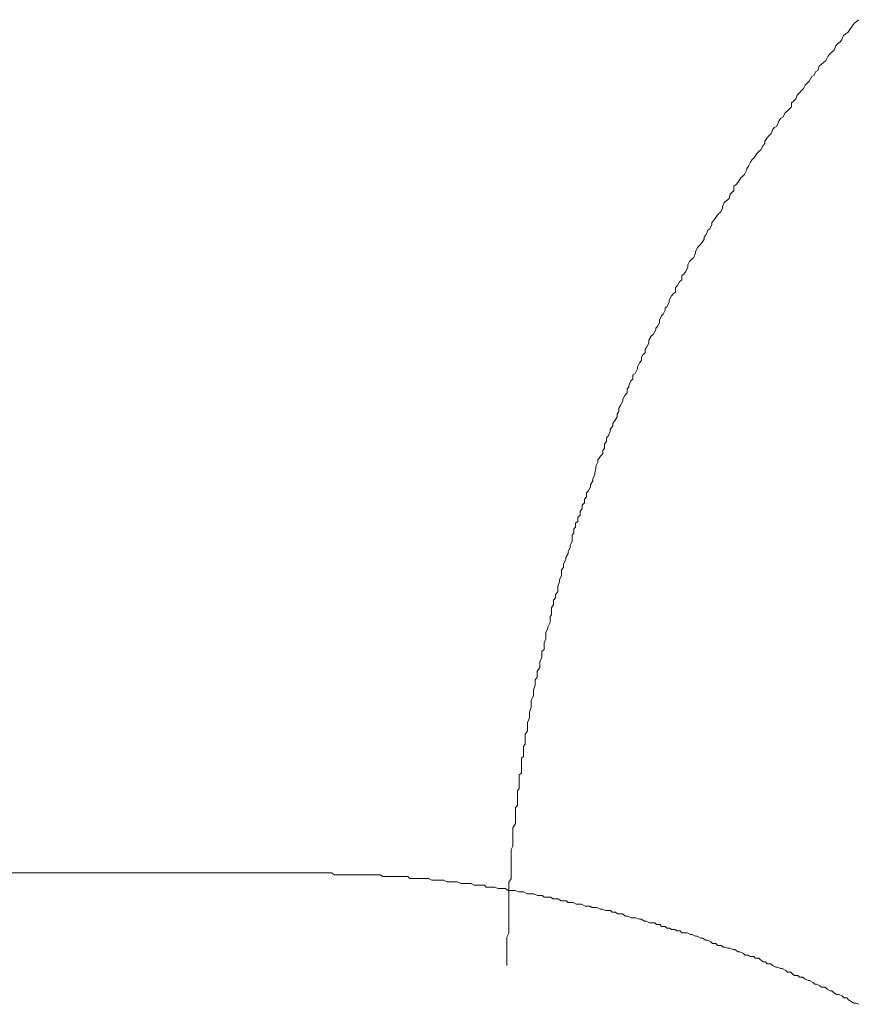
# Model space of a CAD drawing. Units: inches. Extents: x -877 to 1012, y -584 to 323.
# Drawn here: x -204 to -186, y -56 to -36 of the extents above; entities that cross this region are included whole.
import ezdxf

# ---------------------------------------------------------------- set-up
doc = ezdxf.new("R2010")
doc.units = ezdxf.units.IN
doc.header["$MEASUREMENT"] = 0
doc.layers.add('图层 1', color=7, linetype='Continuous')

msp = doc.modelspace()

# ---------------------------------------------------------------- linework, layer by layer
at = {"layer": '图层 1', "color": 7, "lineweight": 9}
for points in [[(-186.606, -36.366), (-186.56, -36.298)], [(-186.606, -36.366), (-186.56, -36.298)], [(-186.56, -36.298), (-186.517, -36.242)], [(-186.56, -36.298), (-186.517, -36.242)], [(-186.517, -36.242), (-186.476, -36.205)], [(-186.517, -36.242), (-186.476, -36.205)], [(-186.476, -36.205), (-186.43, -36.161)], [(-186.476, -36.205), (-186.43, -36.161)], [(-186.78, -36.583), (-186.736, -36.49)], [(-186.78, -36.583), (-186.736, -36.49)], [(-186.736, -36.49), (-186.69, -36.453)], [(-186.736, -36.49), (-186.69, -36.453)], [(-186.69, -36.453), (-186.65, -36.422)], [(-186.69, -36.453), (-186.65, -36.422)], [(-186.65, -36.422), (-186.606, -36.366)], [(-186.65, -36.422), (-186.606, -36.366)], [(-186.929, -36.793), (-186.898, -36.7)], [(-186.929, -36.793), (-186.898, -36.7)], [(-186.898, -36.7), (-186.864, -36.657)], [(-186.898, -36.7), (-186.864, -36.657)], [(-186.864, -36.657), (-186.805, -36.62)], [(-186.864, -36.657), (-186.805, -36.62)], [(-186.805, -36.62), (-186.78, -36.583)], [(-186.805, -36.62), (-186.78, -36.583)], [(-187.102, -37.004), (-187.059, -36.917)], [(-187.102, -37.004), (-187.059, -36.917)], [(-187.059, -36.917), (-187.022, -36.868)], [(-187.059, -36.917), (-187.022, -36.868)], [(-187.022, -36.868), (-186.975, -36.824)], [(-187.022, -36.868), (-186.975, -36.824)], [(-186.975, -36.824), (-186.929, -36.793)], [(-186.975, -36.824), (-186.929, -36.793)], [(-187.266, -37.209), (-187.238, -37.122)], [(-187.266, -37.209), (-187.238, -37.122)], [(-187.238, -37.122), (-187.192, -37.079)], [(-187.238, -37.122), (-187.192, -37.079)], [(-187.192, -37.079), (-187.152, -37.041)], [(-187.192, -37.079), (-187.152, -37.041)], [(-187.152, -37.041), (-187.102, -37.004)], [(-187.152, -37.041), (-187.102, -37.004)], [(-187.446, -37.426), (-187.393, -37.333)], [(-187.446, -37.426), (-187.393, -37.333)], [(-187.393, -37.333), (-187.344, -37.302)], [(-187.393, -37.333), (-187.344, -37.302)], [(-187.344, -37.302), (-187.316, -37.233)], [(-187.344, -37.302), (-187.316, -37.233)], [(-187.316, -37.233), (-187.266, -37.209)], [(-187.316, -37.233), (-187.266, -37.209)], [(-187.564, -37.58), (-187.527, -37.512)], [(-187.564, -37.58), (-187.527, -37.512)], [(-187.527, -37.512), (-187.483, -37.463)], [(-187.527, -37.512), (-187.483, -37.463)], [(-187.483, -37.463), (-187.446, -37.426)], [(-187.483, -37.463), (-187.446, -37.426)], [(-187.722, -37.791), (-187.697, -37.717)], [(-187.722, -37.791), (-187.697, -37.717)], [(-187.697, -37.717), (-187.644, -37.667)], [(-187.697, -37.717), (-187.644, -37.667)], [(-187.644, -37.667), (-187.61, -37.63)], [(-187.644, -37.667), (-187.61, -37.63)], [(-187.61, -37.63), (-187.564, -37.58)], [(-187.61, -37.63), (-187.564, -37.58)], [(-187.855, -37.996), (-187.809, -37.958)], [(-187.855, -37.996), (-187.809, -37.958)], [(-187.809, -37.878), (-187.771, -37.841)], [(-187.809, -37.878), (-187.771, -37.841)], [(-187.809, -37.958), (-187.809, -37.878)], [(-187.809, -37.958), (-187.809, -37.878)], [(-187.771, -37.841), (-187.722, -37.791)], [(-187.771, -37.841), (-187.722, -37.791)], [(-187.991, -38.169), (-187.939, -38.082)], [(-187.991, -38.169), (-187.939, -38.082)], [(-187.939, -38.082), (-187.902, -38.045)], [(-187.939, -38.082), (-187.902, -38.045)], [(-187.902, -38.045), (-187.855, -37.996)], [(-187.902, -38.045), (-187.855, -37.996)], [(-188.162, -38.386), (-188.112, -38.355)], [(-188.162, -38.386), (-188.112, -38.355)], [(-188.112, -38.355), (-188.069, -38.256)], [(-188.112, -38.355), (-188.069, -38.256)], [(-188.069, -38.256), (-188.035, -38.2)], [(-188.069, -38.256), (-188.035, -38.2)], [(-188.035, -38.2), (-187.991, -38.169)], [(-188.035, -38.2), (-187.991, -38.169)], [(-188.317, -38.603), (-188.273, -38.547)], [(-188.317, -38.603), (-188.273, -38.547)], [(-188.273, -38.547), (-188.233, -38.51)], [(-188.273, -38.547), (-188.233, -38.51)], [(-188.233, -38.51), (-188.196, -38.417)], [(-188.233, -38.51), (-188.196, -38.417)], [(-188.196, -38.417), (-188.162, -38.386)], [(-188.196, -38.417), (-188.162, -38.386)], [(-188.441, -38.845), (-188.394, -38.752)], [(-188.441, -38.845), (-188.394, -38.752)], [(-188.394, -38.752), (-188.363, -38.714)], [(-188.394, -38.752), (-188.363, -38.714)], [(-188.363, -38.665), (-188.317, -38.603)], [(-188.363, -38.665), (-188.317, -38.603)], [(-188.363, -38.714), (-188.363, -38.665)], [(-188.363, -38.714), (-188.363, -38.665)], [(-188.58, -39.012), (-188.527, -38.919)], [(-188.58, -39.012), (-188.527, -38.919)], [(-188.527, -38.919), (-188.487, -38.882)], [(-188.527, -38.919), (-188.487, -38.882)], [(-188.487, -38.882), (-188.441, -38.845)], [(-188.487, -38.882), (-188.441, -38.845)], [(-188.735, -39.229), (-188.695, -39.179)], [(-188.735, -39.229), (-188.695, -39.179)], [(-188.695, -39.179), (-188.658, -39.099)], [(-188.695, -39.179), (-188.658, -39.099)], [(-188.658, -39.099), (-188.623, -39.043)], [(-188.658, -39.099), (-188.623, -39.043)], [(-188.623, -39.043), (-188.58, -39.012)], [(-188.623, -39.043), (-188.58, -39.012)], [(-188.816, -39.39), (-188.778, -39.353)], [(-188.816, -39.39), (-188.778, -39.353)], [(-188.778, -39.353), (-188.735, -39.254)], [(-188.778, -39.353), (-188.735, -39.254)], [(-188.735, -39.254), (-188.735, -39.229)], [(-188.735, -39.254), (-188.735, -39.229)], [(-188.998, -39.594), (-188.955, -39.557)], [(-188.998, -39.594), (-188.955, -39.557)], [(-188.955, -39.557), (-188.912, -39.514)], [(-188.955, -39.557), (-188.912, -39.514)], [(-188.912, -39.514), (-188.859, -39.421)], [(-188.912, -39.514), (-188.859, -39.421)], [(-188.859, -39.421), (-188.816, -39.39)], [(-188.859, -39.421), (-188.816, -39.39)], [(-189.098, -39.849), (-189.073, -39.762)], [(-189.098, -39.849), (-189.073, -39.762)], [(-189.073, -39.762), (-189.036, -39.718)], [(-189.073, -39.762), (-189.036, -39.718)], [(-189.036, -39.718), (-188.998, -39.681)], [(-189.036, -39.718), (-188.998, -39.681)], [(-188.998, -39.681), (-188.998, -39.594)], [(-188.998, -39.681), (-188.998, -39.594)], [(-189.234, -40.01), (-189.2, -39.929)], [(-189.234, -40.01), (-189.2, -39.929)], [(-189.2, -39.929), (-189.144, -39.886)], [(-189.2, -39.929), (-189.144, -39.886)], [(-189.144, -39.886), (-189.098, -39.849)], [(-189.144, -39.886), (-189.098, -39.849)], [(-189.361, -40.22), (-189.321, -40.171)], [(-189.361, -40.22), (-189.321, -40.171)], [(-189.321, -40.171), (-189.277, -40.127)], [(-189.321, -40.171), (-189.277, -40.127)], [(-189.277, -40.127), (-189.234, -40.053)], [(-189.277, -40.127), (-189.234, -40.053)], [(-189.234, -40.053), (-189.234, -40.01)], [(-189.234, -40.053), (-189.234, -40.01)], [(-189.494, -40.474), (-189.457, -40.381)], [(-189.494, -40.474), (-189.457, -40.381)], [(-189.457, -40.344), (-189.404, -40.288)], [(-189.457, -40.344), (-189.404, -40.288)], [(-189.457, -40.381), (-189.457, -40.344)], [(-189.457, -40.381), (-189.457, -40.344)], [(-189.404, -40.288), (-189.361, -40.22)], [(-189.404, -40.288), (-189.361, -40.22)], [(-189.615, -40.648), (-189.568, -40.592)], [(-189.615, -40.648), (-189.568, -40.592)], [(-189.568, -40.592), (-189.537, -40.499)], [(-189.568, -40.592), (-189.537, -40.499)], [(-189.537, -40.499), (-189.494, -40.474)], [(-189.537, -40.499), (-189.494, -40.474)], [(-189.742, -40.852), (-189.696, -40.803)], [(-189.742, -40.852), (-189.696, -40.803)], [(-189.696, -40.803), (-189.661, -40.759)], [(-189.696, -40.803), (-189.661, -40.759)], [(-189.661, -40.759), (-189.615, -40.685)], [(-189.661, -40.759), (-189.615, -40.685)], [(-189.615, -40.685), (-189.615, -40.648)], [(-189.615, -40.685), (-189.615, -40.648)], [(-189.823, -41.063), (-189.788, -40.97)], [(-189.823, -41.063), (-189.788, -40.97)], [(-189.788, -40.939), (-189.742, -40.852)], [(-189.788, -40.939), (-189.742, -40.852)], [(-189.788, -40.97), (-189.788, -40.939)], [(-189.788, -40.97), (-189.788, -40.939)], [(-189.95, -41.218), (-189.912, -41.15)], [(-189.95, -41.218), (-189.912, -41.15)], [(-189.912, -41.15), (-189.869, -41.1)], [(-189.912, -41.15), (-189.869, -41.1)], [(-189.869, -41.1), (-189.823, -41.063)], [(-189.869, -41.1), (-189.823, -41.063)], [(-190.07, -41.435), (-190.027, -41.398)], [(-190.07, -41.435), (-190.027, -41.398)], [(-190.027, -41.398), (-189.996, -41.361)], [(-190.027, -41.398), (-189.996, -41.361)], [(-189.996, -41.361), (-189.95, -41.274)], [(-189.996, -41.361), (-189.95, -41.274)], [(-189.95, -41.274), (-189.95, -41.218)], [(-189.95, -41.274), (-189.95, -41.218)], [(-190.16, -41.639), (-190.123, -41.565)], [(-190.16, -41.639), (-190.123, -41.565)], [(-190.123, -41.565), (-190.07, -41.528)], [(-190.123, -41.565), (-190.07, -41.528)], [(-190.07, -41.528), (-190.07, -41.435)], [(-190.07, -41.528), (-190.07, -41.435)], [(-190.287, -41.856), (-190.247, -41.807)], [(-190.287, -41.856), (-190.247, -41.807)], [(-190.247, -41.807), (-190.204, -41.776)], [(-190.247, -41.807), (-190.204, -41.776)], [(-190.204, -41.683), (-190.16, -41.639)], [(-190.204, -41.683), (-190.16, -41.639)], [(-190.204, -41.776), (-190.204, -41.683)], [(-190.204, -41.776), (-190.204, -41.683)], [(-190.38, -42.079), (-190.337, -41.993)], [(-190.38, -42.079), (-190.337, -41.993)], [(-190.337, -41.943), (-190.287, -41.856)], [(-190.337, -41.943), (-190.287, -41.856)], [(-190.337, -41.993), (-190.337, -41.943)], [(-190.337, -41.993), (-190.337, -41.943)], [(-190.458, -42.234), (-190.417, -42.148)], [(-190.458, -42.234), (-190.417, -42.148)], [(-190.417, -42.104), (-190.38, -42.079)], [(-190.417, -42.104), (-190.38, -42.079)], [(-190.417, -42.148), (-190.417, -42.104)], [(-190.417, -42.148), (-190.417, -42.104)], [(-190.566, -42.482), (-190.532, -42.402)], [(-190.566, -42.482), (-190.532, -42.402)], [(-190.532, -42.358), (-190.489, -42.265)], [(-190.532, -42.358), (-190.489, -42.265)], [(-190.532, -42.402), (-190.532, -42.358)], [(-190.532, -42.402), (-190.532, -42.358)], [(-190.489, -42.265), (-190.458, -42.234)], [(-190.489, -42.265), (-190.458, -42.234)], [(-190.662, -42.65), (-190.61, -42.557)], [(-190.662, -42.65), (-190.61, -42.557)], [(-190.61, -42.519), (-190.566, -42.482)], [(-190.61, -42.519), (-190.566, -42.482)], [(-190.61, -42.557), (-190.61, -42.519)], [(-190.61, -42.557), (-190.61, -42.519)], [(-190.792, -42.91), (-190.752, -42.823)], [(-190.792, -42.91), (-190.752, -42.823)], [(-190.752, -42.767), (-190.703, -42.687)], [(-190.752, -42.767), (-190.703, -42.687)], [(-190.752, -42.823), (-190.752, -42.767)], [(-190.752, -42.823), (-190.752, -42.767)], [(-190.703, -42.687), (-190.662, -42.65)], [(-190.703, -42.687), (-190.662, -42.65)], [(-190.876, -43.071), (-190.83, -43.028)], [(-190.876, -43.071), (-190.83, -43.028)], [(-190.83, -42.953), (-190.792, -42.91)], [(-190.83, -42.953), (-190.792, -42.91)], [(-190.83, -43.028), (-190.83, -42.953)], [(-190.83, -43.028), (-190.83, -42.953)], [(-190.984, -43.319), (-190.947, -43.238)], [(-190.984, -43.319), (-190.947, -43.238)], [(-190.947, -43.238), (-190.907, -43.189)], [(-190.947, -43.238), (-190.907, -43.189)], [(-190.907, -43.12), (-190.876, -43.071)], [(-190.907, -43.12), (-190.876, -43.071)], [(-190.907, -43.189), (-190.907, -43.12)], [(-190.907, -43.189), (-190.907, -43.12)], [(-191.037, -43.455), (-190.984, -43.362)], [(-191.037, -43.455), (-190.984, -43.362)], [(-190.984, -43.362), (-190.984, -43.319)], [(-190.984, -43.362), (-190.984, -43.319)], [(-191.164, -43.703), (-191.124, -43.61)], [(-191.164, -43.703), (-191.124, -43.61)], [(-191.124, -43.61), (-191.084, -43.573)], [(-191.124, -43.61), (-191.084, -43.573)], [(-191.084, -43.486), (-191.037, -43.455)], [(-191.084, -43.486), (-191.037, -43.455)], [(-191.084, -43.573), (-191.084, -43.486)], [(-191.084, -43.573), (-191.084, -43.486)], [(-191.201, -43.771), (-191.164, -43.74)], [(-191.201, -43.771), (-191.164, -43.74)], [(-191.201, -43.858), (-191.201, -43.771)], [(-191.201, -43.858), (-191.201, -43.771)], [(-191.164, -43.74), (-191.164, -43.703)], [(-191.164, -43.74), (-191.164, -43.703)], [(-191.338, -44.118), (-191.291, -44.025)], [(-191.338, -44.118), (-191.291, -44.025)], [(-191.291, -43.988), (-191.251, -43.907)], [(-191.291, -43.988), (-191.251, -43.907)], [(-191.291, -44.025), (-191.291, -43.988)], [(-191.291, -44.025), (-191.291, -43.988)], [(-191.251, -43.907), (-191.201, -43.858)], [(-191.251, -43.907), (-191.201, -43.858)], [(-191.409, -44.285), (-191.375, -44.242)], [(-191.409, -44.285), (-191.375, -44.242)], [(-191.375, -44.168), (-191.338, -44.118)], [(-191.375, -44.168), (-191.338, -44.118)], [(-191.375, -44.242), (-191.375, -44.168)], [(-191.375, -44.242), (-191.375, -44.168)], [(-191.496, -44.484), (-191.449, -44.416)], [(-191.496, -44.484), (-191.449, -44.416)], [(-191.449, -44.416), (-191.409, -44.347)], [(-191.449, -44.416), (-191.409, -44.347)], [(-191.409, -44.347), (-191.409, -44.285)], [(-191.409, -44.347), (-191.409, -44.285)], [(-191.582, -44.738), (-191.548, -44.651)], [(-191.582, -44.738), (-191.548, -44.651)], [(-191.548, -44.608), (-191.496, -44.533)], [(-191.548, -44.608), (-191.496, -44.533)], [(-191.548, -44.651), (-191.548, -44.608)], [(-191.548, -44.651), (-191.548, -44.608)], [(-191.496, -44.533), (-191.496, -44.484)], [(-191.496, -44.533), (-191.496, -44.484)], [(-191.669, -44.905), (-191.629, -44.856)], [(-191.669, -44.905), (-191.629, -44.856)], [(-191.629, -44.787), (-191.582, -44.738)], [(-191.629, -44.787), (-191.582, -44.738)], [(-191.629, -44.856), (-191.629, -44.787)], [(-191.629, -44.856), (-191.629, -44.787)], [(-191.703, -45.042), (-191.669, -44.998)], [(-191.703, -45.042), (-191.669, -44.998)], [(-191.703, -45.116), (-191.703, -45.042)], [(-191.703, -45.116), (-191.703, -45.042)], [(-191.669, -44.998), (-191.669, -44.905)], [(-191.669, -44.998), (-191.669, -44.905)], [(-191.806, -45.246), (-191.753, -45.159)], [(-191.806, -45.246), (-191.753, -45.159)], [(-191.806, -45.283), (-191.806, -45.246)], [(-191.806, -45.283), (-191.806, -45.246)], [(-191.753, -45.159), (-191.703, -45.116)], [(-191.753, -45.159), (-191.703, -45.116)], [(-191.864, -45.506), (-191.846, -45.413)], [(-191.864, -45.506), (-191.846, -45.413)], [(-191.846, -45.364), (-191.806, -45.283)], [(-191.846, -45.364), (-191.806, -45.283)], [(-191.846, -45.413), (-191.846, -45.364)], [(-191.846, -45.413), (-191.846, -45.364)], [(-191.954, -45.754), (-191.911, -45.667)], [(-191.954, -45.754), (-191.911, -45.667)], [(-191.911, -45.63), (-191.864, -45.537)], [(-191.911, -45.63), (-191.864, -45.537)], [(-191.911, -45.667), (-191.911, -45.63)], [(-191.911, -45.667), (-191.911, -45.63)], [(-191.864, -45.537), (-191.864, -45.506)], [(-191.864, -45.537), (-191.864, -45.506)], [(-192.038, -45.915), (-192.001, -45.878)], [(-192.038, -45.915), (-192.001, -45.878)], [(-192.001, -45.878), (-191.954, -45.785)], [(-192.001, -45.878), (-191.954, -45.785)], [(-191.954, -45.785), (-191.954, -45.754)], [(-191.954, -45.785), (-191.954, -45.754)], [(-192.081, -46.045), (-192.038, -45.996)], [(-192.081, -46.045), (-192.038, -45.996)], [(-192.081, -46.126), (-192.081, -46.045)], [(-192.081, -46.126), (-192.081, -46.045)], [(-192.038, -45.996), (-192.038, -45.915)], [(-192.038, -45.996), (-192.038, -45.915)], [(-192.171, -46.293), (-192.131, -46.25)], [(-192.171, -46.293), (-192.131, -46.25)], [(-192.131, -46.169), (-192.081, -46.126)], [(-192.131, -46.169), (-192.081, -46.126)], [(-192.131, -46.25), (-192.131, -46.169)], [(-192.131, -46.25), (-192.131, -46.169)], [(-192.218, -46.423), (-192.171, -46.38)], [(-192.218, -46.423), (-192.171, -46.38)], [(-192.218, -46.51), (-192.218, -46.423)], [(-192.218, -46.51), (-192.218, -46.423)], [(-192.171, -46.38), (-192.171, -46.293)], [(-192.171, -46.38), (-192.171, -46.293)], [(-192.298, -46.659), (-192.264, -46.622)], [(-192.298, -46.659), (-192.264, -46.622)], [(-192.298, -46.746), (-192.298, -46.659)], [(-192.298, -46.746), (-192.298, -46.659)], [(-192.264, -46.541), (-192.218, -46.51)], [(-192.264, -46.541), (-192.218, -46.51)], [(-192.264, -46.622), (-192.264, -46.541)], [(-192.264, -46.622), (-192.264, -46.541)], [(-192.332, -46.783), (-192.298, -46.746)], [(-192.332, -46.783), (-192.298, -46.746)], [(-192.332, -46.87), (-192.332, -46.783)], [(-192.332, -46.87), (-192.332, -46.783)], [(-192.332, -46.913), (-192.332, -46.87)], [(-192.332, -46.913), (-192.332, -46.87)], [(-192.419, -47.13), (-192.373, -47.043)], [(-192.419, -47.13), (-192.373, -47.043)], [(-192.373, -47), (-192.332, -46.913)], [(-192.373, -47), (-192.332, -46.913)], [(-192.373, -47.043), (-192.373, -47)], [(-192.373, -47.043), (-192.373, -47)], [(-192.512, -47.378), (-192.462, -47.291)], [(-192.512, -47.378), (-192.462, -47.291)], [(-192.462, -47.248), (-192.419, -47.167)], [(-192.462, -47.248), (-192.419, -47.167)], [(-192.462, -47.291), (-192.462, -47.248)], [(-192.462, -47.291), (-192.462, -47.248)], [(-192.419, -47.167), (-192.419, -47.13)], [(-192.419, -47.167), (-192.419, -47.13)], [(-192.552, -47.502), (-192.512, -47.458)], [(-192.552, -47.502), (-192.512, -47.458)], [(-192.552, -47.588), (-192.552, -47.502)], [(-192.552, -47.588), (-192.552, -47.502)], [(-192.512, -47.458), (-192.512, -47.378)], [(-192.512, -47.458), (-192.512, -47.378)], [(-192.593, -47.712), (-192.552, -47.619)], [(-192.593, -47.712), (-192.552, -47.619)], [(-192.552, -47.619), (-192.552, -47.588)], [(-192.552, -47.619), (-192.552, -47.588)], [(-192.627, -47.843), (-192.593, -47.75)], [(-192.627, -47.843), (-192.593, -47.75)], [(-192.627, -47.867), (-192.627, -47.843)], [(-192.627, -47.867), (-192.627, -47.843)], [(-192.627, -47.96), (-192.627, -47.867)], [(-192.627, -47.96), (-192.627, -47.867)], [(-192.593, -47.75), (-192.593, -47.712)], [(-192.593, -47.75), (-192.593, -47.712)], [(-192.717, -48.128), (-192.676, -48.084)], [(-192.717, -48.128), (-192.676, -48.084)], [(-192.676, -48.016), (-192.627, -47.96)], [(-192.676, -48.016), (-192.627, -47.96)], [(-192.676, -48.084), (-192.676, -48.016)], [(-192.676, -48.084), (-192.676, -48.016)], [(-192.76, -48.289), (-192.717, -48.221)], [(-192.76, -48.289), (-192.717, -48.221)], [(-192.76, -48.338), (-192.76, -48.289)], [(-192.76, -48.338), (-192.76, -48.289)], [(-192.717, -48.221), (-192.717, -48.128)], [(-192.717, -48.221), (-192.717, -48.128)], [(-192.788, -48.468), (-192.76, -48.431)], [(-192.788, -48.468), (-192.76, -48.431)], [(-192.788, -48.561), (-192.788, -48.468)], [(-192.788, -48.561), (-192.788, -48.468)], [(-192.76, -48.431), (-192.76, -48.338)], [(-192.76, -48.431), (-192.76, -48.338)], [(-192.875, -48.797), (-192.834, -48.71)], [(-192.875, -48.797), (-192.834, -48.71)], [(-192.834, -48.685), (-192.788, -48.592)], [(-192.834, -48.685), (-192.788, -48.592)], [(-192.834, -48.71), (-192.834, -48.685)], [(-192.834, -48.71), (-192.834, -48.685)], [(-192.788, -48.592), (-192.788, -48.561)], [(-192.788, -48.592), (-192.788, -48.561)], [(-192.875, -48.834), (-192.875, -48.797)], [(-192.875, -48.834), (-192.875, -48.797)], [(-192.875, -48.927), (-192.875, -48.834)], [(-192.875, -48.927), (-192.875, -48.834)], [(-192.915, -49.008), (-192.875, -48.927)], [(-192.915, -49.008), (-192.875, -48.927)], [(-192.915, -49.051), (-192.915, -49.008)], [(-192.915, -49.051), (-192.915, -49.008)], [(-192.915, -49.144), (-192.915, -49.051)], [(-192.915, -49.144), (-192.915, -49.051)], [(-193.002, -49.398), (-192.961, -49.305)], [(-193.002, -49.398), (-192.961, -49.305)], [(-192.961, -49.187), (-192.915, -49.144)], [(-192.961, -49.187), (-192.915, -49.144)], [(-192.961, -49.262), (-192.961, -49.187)], [(-192.961, -49.262), (-192.961, -49.187)], [(-192.961, -49.305), (-192.961, -49.262)], [(-192.961, -49.305), (-192.961, -49.262)], [(-193.054, -49.602), (-193.002, -49.516)], [(-193.054, -49.602), (-193.002, -49.516)], [(-193.002, -49.423), (-193.002, -49.398)], [(-193.002, -49.423), (-193.002, -49.398)], [(-193.002, -49.516), (-193.002, -49.423)], [(-193.002, -49.516), (-193.002, -49.423)], [(-193.095, -49.77), (-193.054, -49.72)], [(-193.095, -49.77), (-193.054, -49.72)], [(-193.054, -49.64), (-193.054, -49.602)], [(-193.054, -49.64), (-193.054, -49.602)], [(-193.054, -49.72), (-193.054, -49.64)], [(-193.054, -49.72), (-193.054, -49.64)], [(-193.135, -49.98), (-193.095, -49.887)], [(-193.135, -49.98), (-193.095, -49.887)], [(-193.095, -49.863), (-193.095, -49.77)], [(-193.095, -49.863), (-193.095, -49.77)], [(-193.095, -49.887), (-193.095, -49.863)], [(-193.095, -49.887), (-193.095, -49.863)], [(-193.178, -50.191), (-193.135, -50.104)], [(-193.178, -50.191), (-193.135, -50.104)], [(-193.135, -50.061), (-193.135, -49.98)], [(-193.135, -50.061), (-193.135, -49.98)], [(-193.135, -50.104), (-193.135, -50.061)], [(-193.135, -50.104), (-193.135, -50.061)], [(-193.218, -50.433), (-193.178, -50.346)], [(-193.218, -50.433), (-193.178, -50.346)], [(-193.178, -50.235), (-193.178, -50.191)], [(-193.178, -50.235), (-193.178, -50.191)], [(-193.178, -50.303), (-193.178, -50.235)], [(-193.178, -50.303), (-193.178, -50.235)], [(-193.178, -50.346), (-193.178, -50.303)], [(-193.178, -50.346), (-193.178, -50.303)], [(-193.218, -50.482), (-193.218, -50.433)], [(-193.218, -50.482), (-193.218, -50.433)], [(-193.218, -50.557), (-193.218, -50.482)], [(-193.218, -50.557), (-193.218, -50.482)], [(-193.253, -50.65), (-193.218, -50.557)], [(-193.253, -50.65), (-193.218, -50.557)], [(-193.253, -50.681), (-193.253, -50.65)], [(-193.253, -50.681), (-193.253, -50.65)], [(-193.253, -50.761), (-193.253, -50.681)], [(-193.253, -50.761), (-193.253, -50.681)], [(-193.302, -50.891), (-193.253, -50.823)], [(-193.302, -50.891), (-193.253, -50.823)], [(-193.302, -50.947), (-193.302, -50.891)], [(-193.302, -50.947), (-193.302, -50.891)], [(-193.302, -51.015), (-193.302, -50.947)], [(-193.302, -51.015), (-193.302, -50.947)], [(-193.253, -50.823), (-193.253, -50.761)], [(-193.253, -50.823), (-193.253, -50.761)], [(-193.336, -51.139), (-193.302, -51.102)], [(-193.336, -51.139), (-193.302, -51.102)], [(-193.336, -51.226), (-193.336, -51.139)], [(-193.336, -51.226), (-193.336, -51.139)], [(-193.302, -51.102), (-193.302, -51.015)], [(-193.302, -51.102), (-193.302, -51.015)], [(-193.38, -51.387), (-193.336, -51.356)], [(-193.38, -51.387), (-193.336, -51.356)], [(-193.336, -51.263), (-193.336, -51.226)], [(-193.336, -51.263), (-193.336, -51.226)], [(-193.336, -51.356), (-193.336, -51.263)], [(-193.336, -51.356), (-193.336, -51.263)], [(-193.38, -51.468), (-193.38, -51.387)], [(-193.38, -51.468), (-193.38, -51.387)], [(-193.38, -51.567), (-193.38, -51.468)], [(-193.38, -51.567), (-193.38, -51.468)], [(-193.426, -51.734), (-193.38, -51.697)], [(-193.426, -51.734), (-193.38, -51.697)], [(-193.426, -51.809), (-193.426, -51.734)], [(-193.426, -51.809), (-193.426, -51.734)], [(-193.38, -51.604), (-193.38, -51.567)], [(-193.38, -51.604), (-193.38, -51.567)], [(-193.38, -51.697), (-193.38, -51.604)], [(-193.38, -51.697), (-193.38, -51.604)], [(-193.426, -51.895), (-193.426, -51.809)], [(-193.426, -51.895), (-193.426, -51.809)], [(-193.426, -51.926), (-193.426, -51.895)], [(-193.426, -51.926), (-193.426, -51.895)], [(-193.426, -52.013), (-193.426, -51.926)], [(-193.426, -52.013), (-193.426, -51.926)], [(-193.46, -52.063), (-193.426, -52.013)], [(-193.46, -52.063), (-193.426, -52.013)], [(-193.46, -52.162), (-193.46, -52.063)], [(-193.46, -52.162), (-193.46, -52.063)], [(-193.46, -52.187), (-193.46, -52.162)], [(-193.46, -52.187), (-193.46, -52.162)], [(-193.507, -52.403), (-193.46, -52.366)], [(-193.507, -52.403), (-193.46, -52.366)], [(-193.46, -52.28), (-193.46, -52.187)], [(-193.46, -52.28), (-193.46, -52.187)], [(-193.46, -52.366), (-193.46, -52.28)], [(-193.46, -52.366), (-193.46, -52.28)], [(-193.507, -52.478), (-193.507, -52.403)], [(-193.507, -52.478), (-193.507, -52.403)], [(-193.507, -52.521), (-193.507, -52.478)], [(-193.507, -52.521), (-193.507, -52.478)], [(-193.507, -52.608), (-193.507, -52.521)], [(-193.507, -52.608), (-193.507, -52.521)], [(-193.556, -52.825), (-193.507, -52.732)], [(-193.556, -52.825), (-193.507, -52.732)], [(-193.507, -52.651), (-193.507, -52.608)], [(-193.507, -52.651), (-193.507, -52.608)], [(-193.507, -52.732), (-193.507, -52.651)], [(-193.507, -52.732), (-193.507, -52.651)], [(-193.556, -52.85), (-193.556, -52.825)], [(-193.556, -52.85), (-193.556, -52.825)], [(-193.556, -52.943), (-193.556, -52.85)], [(-193.556, -52.943), (-193.556, -52.85)], [(-193.556, -52.992), (-193.556, -52.943)], [(-193.556, -52.992), (-193.556, -52.943)], [(-193.556, -53.067), (-193.556, -52.992)], [(-193.556, -53.067), (-193.556, -52.992)], [(-193.556, -53.159), (-193.556, -53.067)], [(-193.556, -53.159), (-193.556, -53.067)], [(-193.556, -53.203), (-193.556, -53.159)], [(-193.556, -53.203), (-193.556, -53.159)], [(-193.596, -53.271), (-193.556, -53.203)], [(-193.596, -53.271), (-193.556, -53.203)], [(-193.596, -53.314), (-193.596, -53.271)], [(-193.596, -53.314), (-193.596, -53.271)], [(-193.596, -53.407), (-193.596, -53.314)], [(-193.596, -53.407), (-193.596, -53.314)], [(-193.596, -53.488), (-193.596, -53.407)], [(-193.596, -53.488), (-193.596, -53.407)], [(-193.596, -53.525), (-193.596, -53.488)], [(-193.596, -53.525), (-193.596, -53.488)], [(-193.596, -53.624), (-193.596, -53.525)], [(-193.596, -53.624), (-193.596, -53.525)], [(-198.706, -53.754), (-237.288, -53.754)], [(-197.724, -53.754), (-198.706, -53.754)], [(-197.686, -53.754), (-197.724, -53.754)], [(-197.649, -53.754), (-197.686, -53.754)], [(-197.584, -53.754), (-197.649, -53.754)], [(-197.55, -53.754), (-197.584, -53.754)], [(-197.476, -53.754), (-197.55, -53.754)], [(-197.442, -53.754), (-197.476, -53.754)], [(-197.37, -53.754), (-197.442, -53.754)], [(-197.302, -53.754), (-197.37, -53.754)], [(-197.234, -53.792), (-197.302, -53.754)], [(-197.197, -53.792), (-197.234, -53.792)], [(-197.122, -53.792), (-197.197, -53.792)], [(-197.048, -53.792), (-197.122, -53.792)], [(-196.989, -53.792), (-197.048, -53.792)], [(-196.952, -53.792), (-196.989, -53.792)], [(-196.881, -53.792), (-196.952, -53.792)], [(-196.85, -53.792), (-196.881, -53.792)], [(-196.772, -53.792), (-196.85, -53.792)], [(-196.707, -53.792), (-196.772, -53.792)], [(-196.676, -53.792), (-196.707, -53.792)], [(-196.602, -53.792), (-196.676, -53.792)], [(-196.565, -53.792), (-196.602, -53.792)], [(-196.49, -53.792), (-196.565, -53.792)], [(-196.459, -53.792), (-196.49, -53.792)], [(-196.391, -53.792), (-196.459, -53.792)], [(-196.354, -53.792), (-196.391, -53.792)], [(-196.286, -53.792), (-196.354, -53.792)], [(-196.249, -53.829), (-196.286, -53.792)], [(-193.596, -53.655), (-193.596, -53.624)], [(-193.596, -53.655), (-193.596, -53.624)], [(-193.596, -53.742), (-193.596, -53.655)], [(-193.596, -53.742), (-193.596, -53.655)], [(-193.596, -53.823), (-193.596, -53.742)], [(-193.596, -53.823), (-193.596, -53.742)], [(-196.174, -53.829), (-196.249, -53.829)], [(-196.14, -53.829), (-196.174, -53.829)], [(-196.066, -53.829), (-196.14, -53.829)], [(-196.001, -53.829), (-196.066, -53.829)], [(-195.967, -53.829), (-196.001, -53.829)], [(-195.896, -53.829), (-195.967, -53.829)], [(-195.865, -53.829), (-195.896, -53.829)], [(-195.79, -53.829), (-195.865, -53.829)], [(-195.722, -53.829), (-195.79, -53.829)], [(-195.682, -53.866), (-195.722, -53.829)], [(-195.617, -53.866), (-195.682, -53.866)], [(-195.583, -53.866), (-195.617, -53.866)], [(-195.508, -53.866), (-195.583, -53.866)], [(-195.477, -53.866), (-195.508, -53.866)], [(-195.406, -53.866), (-195.477, -53.866)], [(-195.335, -53.866), (-195.406, -53.866)], [(-195.301, -53.866), (-195.335, -53.866)], [(-195.229, -53.903), (-195.301, -53.866)], [(-195.192, -53.903), (-195.229, -53.903)], [(-195.124, -53.903), (-195.192, -53.903)], [(-195.093, -53.903), (-195.124, -53.903)], [(-195.016, -53.903), (-195.093, -53.903)], [(-194.981, -53.903), (-195.016, -53.903)], [(-194.92, -53.94), (-194.981, -53.903)], [(-194.845, -53.94), (-194.92, -53.94)], [(-194.811, -53.94), (-194.845, -53.94)], [(-194.74, -53.94), (-194.811, -53.94)], [(-194.706, -53.94), (-194.74, -53.94)], [(-194.631, -53.971), (-194.706, -53.94)], [(-194.6, -53.971), (-194.631, -53.971)], [(-194.529, -53.971), (-194.6, -53.971)], [(-194.495, -53.971), (-194.529, -53.971)], [(-194.421, -53.971), (-194.495, -53.971)], [(-194.356, -54.008), (-194.421, -53.971)], [(-193.64, -53.946), (-193.596, -53.872)], [(-193.64, -53.946), (-193.596, -53.872)], [(-193.64, -53.984), (-193.64, -53.946)], [(-193.64, -53.984), (-193.64, -53.946)], [(-193.64, -54.07), (-193.64, -53.984)], [(-193.64, -54.07), (-193.64, -53.984)], [(-193.596, -53.872), (-193.596, -53.823)], [(-193.596, -53.872), (-193.596, -53.823)], [(-194.318, -54.008), (-194.356, -54.008)], [(-194.247, -54.008), (-194.318, -54.008)], [(-194.207, -54.008), (-194.247, -54.008)], [(-194.142, -54.008), (-194.207, -54.008)], [(-194.108, -54.046), (-194.142, -54.008)], [(-194.033, -54.046), (-194.108, -54.046)], [(-193.999, -54.046), (-194.033, -54.046)], [(-193.934, -54.046), (-193.999, -54.046)], [(-193.86, -54.077), (-193.934, -54.046)], [(-193.823, -54.077), (-193.86, -54.077)], [(-193.754, -54.077), (-193.823, -54.077)], [(-193.72, -54.077), (-193.754, -54.077)], [(-193.652, -54.114), (-193.72, -54.077)], [(-193.615, -54.114), (-193.652, -54.114)], [(-193.64, -54.126), (-193.64, -54.07)], [(-193.64, -54.126), (-193.64, -54.07)], [(-193.64, -54.194), (-193.64, -54.126)], [(-193.64, -54.194), (-193.64, -54.126)], [(-193.64, -54.244), (-193.64, -54.194)], [(-193.64, -54.244), (-193.64, -54.194)], [(-193.547, -54.114), (-193.615, -54.114)], [(-193.51, -54.114), (-193.547, -54.114)], [(-193.435, -54.145), (-193.51, -54.114)], [(-193.373, -54.145), (-193.435, -54.145)], [(-193.339, -54.145), (-193.373, -54.145)], [(-193.265, -54.182), (-193.339, -54.145)], [(-193.228, -54.182), (-193.265, -54.182)], [(-193.16, -54.182), (-193.228, -54.182)], [(-193.122, -54.182), (-193.16, -54.182)], [(-193.051, -54.219), (-193.122, -54.182)], [(-193.64, -54.337), (-193.64, -54.244)], [(-193.64, -54.337), (-193.64, -54.244)], [(-193.64, -54.411), (-193.64, -54.337)], [(-193.64, -54.411), (-193.64, -54.337)], [(-193.017, -54.219), (-193.051, -54.219)], [(-192.949, -54.219), (-193.017, -54.219)], [(-192.912, -54.25), (-192.949, -54.219)], [(-192.837, -54.25), (-192.912, -54.25)], [(-192.775, -54.25), (-192.837, -54.25)], [(-192.735, -54.287), (-192.775, -54.25)], [(-192.664, -54.287), (-192.735, -54.287)], [(-192.627, -54.287), (-192.664, -54.287)], [(-192.562, -54.331), (-192.627, -54.287)], [(-192.527, -54.331), (-192.562, -54.331)], [(-192.453, -54.331), (-192.527, -54.331)], [(-192.425, -54.362), (-192.453, -54.331)], [(-192.354, -54.362), (-192.425, -54.362)], [(-192.317, -54.362), (-192.354, -54.362)], [(-192.249, -54.399), (-192.317, -54.362)], [(-192.211, -54.399), (-192.249, -54.399)], [(-192.14, -54.399), (-192.211, -54.399)], [(-192.069, -54.436), (-192.14, -54.399)], [(-193.64, -54.455), (-193.64, -54.411)], [(-193.64, -54.455), (-193.64, -54.411)], [(-193.64, -54.535), (-193.64, -54.455)], [(-193.64, -54.535), (-193.64, -54.455)], [(-193.64, -54.591), (-193.64, -54.535)], [(-193.64, -54.591), (-193.64, -54.535)], [(-193.64, -54.659), (-193.64, -54.591)], [(-193.64, -54.659), (-193.64, -54.591)], [(-192.038, -54.436), (-192.069, -54.436)], [(-191.96, -54.436), (-192.038, -54.436)], [(-191.926, -54.467), (-191.96, -54.436)], [(-191.864, -54.467), (-191.926, -54.467)], [(-191.824, -54.467), (-191.864, -54.467)], [(-191.756, -54.504), (-191.824, -54.467)], [(-191.713, -54.504), (-191.756, -54.504)], [(-191.648, -54.529), (-191.713, -54.504)], [(-191.613, -54.529), (-191.648, -54.529)], [(-191.542, -54.529), (-191.613, -54.529)], [(-191.508, -54.566), (-191.542, -54.529)], [(-191.44, -54.566), (-191.508, -54.566)], [(-191.403, -54.597), (-191.44, -54.566)], [(-191.331, -54.597), (-191.403, -54.597)], [(-191.297, -54.597), (-191.331, -54.597)], [(-191.232, -54.647), (-191.297, -54.597)], [(-193.64, -54.709), (-193.64, -54.659)], [(-193.64, -54.709), (-193.64, -54.659)], [(-193.64, -54.783), (-193.64, -54.709)], [(-193.64, -54.783), (-193.64, -54.709)], [(-193.64, -54.87), (-193.64, -54.783)], [(-193.64, -54.87), (-193.64, -54.783)], [(-191.192, -54.647), (-191.232, -54.647)], [(-191.118, -54.678), (-191.192, -54.647)], [(-191.084, -54.678), (-191.118, -54.678)], [(-191.019, -54.678), (-191.084, -54.678)], [(-190.944, -54.709), (-191.019, -54.678)], [(-190.91, -54.709), (-190.944, -54.709)], [(-190.845, -54.746), (-190.91, -54.709)], [(-190.805, -54.746), (-190.845, -54.746)], [(-190.737, -54.783), (-190.805, -54.746)], [(-190.693, -54.783), (-190.737, -54.783)], [(-190.631, -54.783), (-190.693, -54.783)], [(-190.597, -54.82), (-190.631, -54.783)], [(-193.683, -55.08), (-193.64, -54.994)], [(-193.683, -55.08), (-193.64, -54.994)], [(-193.64, -54.963), (-193.64, -54.87)], [(-193.64, -54.963), (-193.64, -54.87)], [(-193.64, -54.994), (-193.64, -54.963)], [(-193.64, -54.994), (-193.64, -54.963)], [(-190.523, -54.82), (-190.597, -54.82)], [(-190.492, -54.857), (-190.523, -54.82)], [(-190.417, -54.857), (-190.492, -54.857)], [(-190.383, -54.895), (-190.417, -54.857)], [(-190.318, -54.895), (-190.383, -54.895)], [(-190.284, -54.919), (-190.318, -54.895)], [(-190.21, -54.919), (-190.284, -54.919)], [(-190.173, -54.95), (-190.21, -54.919)], [(-190.108, -54.95), (-190.173, -54.95)], [(-190.07, -54.988), (-190.108, -54.95)], [(-190.002, -54.988), (-190.07, -54.988)], [(-189.962, -54.988), (-190.002, -54.988)], [(-189.894, -55.025), (-189.962, -54.988)], [(-193.683, -55.167), (-193.683, -55.08)], [(-193.683, -55.167), (-193.683, -55.08)], [(-193.683, -55.248), (-193.683, -55.167)], [(-193.683, -55.248), (-193.683, -55.167)], [(-189.86, -55.025), (-189.894, -55.025)], [(-189.788, -55.056), (-189.86, -55.025)], [(-189.757, -55.056), (-189.788, -55.056)], [(-189.683, -55.099), (-189.757, -55.056)], [(-189.646, -55.099), (-189.683, -55.099)], [(-189.575, -55.142), (-189.646, -55.099)], [(-189.544, -55.142), (-189.575, -55.142)], [(-189.472, -55.173), (-189.544, -55.142)], [(-189.438, -55.211), (-189.472, -55.173)], [(-189.37, -55.211), (-189.438, -55.211)], [(-189.33, -55.248), (-189.37, -55.211)], [(-193.683, -55.335), (-193.683, -55.248)], [(-193.683, -55.335), (-193.683, -55.248)], [(-193.683, -55.378), (-193.683, -55.335)], [(-193.683, -55.378), (-193.683, -55.335)], [(-193.683, -55.459), (-193.683, -55.378)], [(-193.683, -55.459), (-193.683, -55.378)], [(-189.262, -55.248), (-189.33, -55.248)], [(-189.221, -55.285), (-189.262, -55.248)], [(-189.19, -55.285), (-189.221, -55.285)], [(-189.125, -55.304), (-189.19, -55.285)], [(-189.085, -55.304), (-189.125, -55.304)], [(-189.017, -55.335), (-189.085, -55.304)], [(-188.977, -55.335), (-189.017, -55.335)], [(-188.909, -55.378), (-188.977, -55.335)], [(-188.878, -55.378), (-188.909, -55.378)], [(-188.803, -55.415), (-188.878, -55.378)], [(-188.766, -55.446), (-188.803, -55.415)], [(-193.683, -55.489), (-193.683, -55.459)], [(-193.683, -55.489), (-193.683, -55.459)], [(-193.683, -55.582), (-193.683, -55.489)], [(-193.683, -55.582), (-193.683, -55.489)], [(-193.683, -55.607), (-193.683, -55.582)], [(-193.683, -55.607), (-193.683, -55.582)], [(-193.683, -55.663), (-193.683, -55.607)], [(-193.683, -55.663), (-193.683, -55.607)], [(-188.701, -55.446), (-188.766, -55.446)], [(-188.664, -55.477), (-188.701, -55.446)], [(-188.589, -55.477), (-188.664, -55.477)], [(-188.561, -55.514), (-188.589, -55.477)], [(-188.487, -55.514), (-188.561, -55.514)], [(-188.453, -55.545), (-188.487, -55.514)], [(-188.385, -55.589), (-188.453, -55.545)], [(-188.345, -55.589), (-188.385, -55.589)], [(-188.311, -55.626), (-188.345, -55.589)], [(-188.239, -55.626), (-188.311, -55.626)], [(-188.205, -55.663), (-188.239, -55.626)], [(-188.137, -55.694), (-188.205, -55.663)], [(-188.103, -55.694), (-188.137, -55.694)], [(-188.032, -55.725), (-188.103, -55.694)], [(-188.001, -55.725), (-188.032, -55.725)], [(-187.929, -55.762), (-188.001, -55.725)], [(-187.892, -55.799), (-187.929, -55.762)], [(-187.824, -55.799), (-187.892, -55.799)], [(-187.79, -55.837), (-187.824, -55.799)], [(-187.75, -55.868), (-187.79, -55.837)], [(-187.682, -55.868), (-187.75, -55.868)], [(-187.644, -55.905), (-187.682, -55.868)], [(-187.576, -55.905), (-187.644, -55.905)], [(-187.542, -55.936), (-187.576, -55.905)], [(-187.468, -55.973), (-187.542, -55.936)], [(-187.437, -55.973), (-187.468, -55.973)], [(-187.365, -56.016), (-187.437, -55.973)], [(-187.328, -56.047), (-187.365, -56.016)], [(-187.294, -56.047), (-187.328, -56.047)], [(-187.226, -56.084), (-187.294, -56.047)], [(-187.192, -56.109), (-187.226, -56.084)], [(-187.115, -56.109), (-187.192, -56.109)], [(-187.077, -56.153), (-187.115, -56.109)], [(-187.015, -56.184), (-187.077, -56.153)], [(-186.981, -56.184), (-187.015, -56.184)], [(-186.947, -56.221), (-186.981, -56.184)], [(-186.873, -56.258), (-186.947, -56.221)], [(-186.839, -56.258), (-186.873, -56.258)], [(-186.767, -56.289), (-186.839, -56.258)], [(-186.733, -56.332), (-186.767, -56.289)], [(-186.668, -56.332), (-186.733, -56.332)], [(-186.634, -56.369), (-186.668, -56.332)], [(-186.591, -56.4), (-186.634, -56.369)], [(-186.523, -56.438), (-186.591, -56.4)], [(-186.482, -56.438), (-186.523, -56.438)], [(-186.42, -56.462), (-186.482, -56.438)]]:
    msp.add_lwpolyline(points, dxfattribs=at)

doc.saveas('drawing.dxf')
